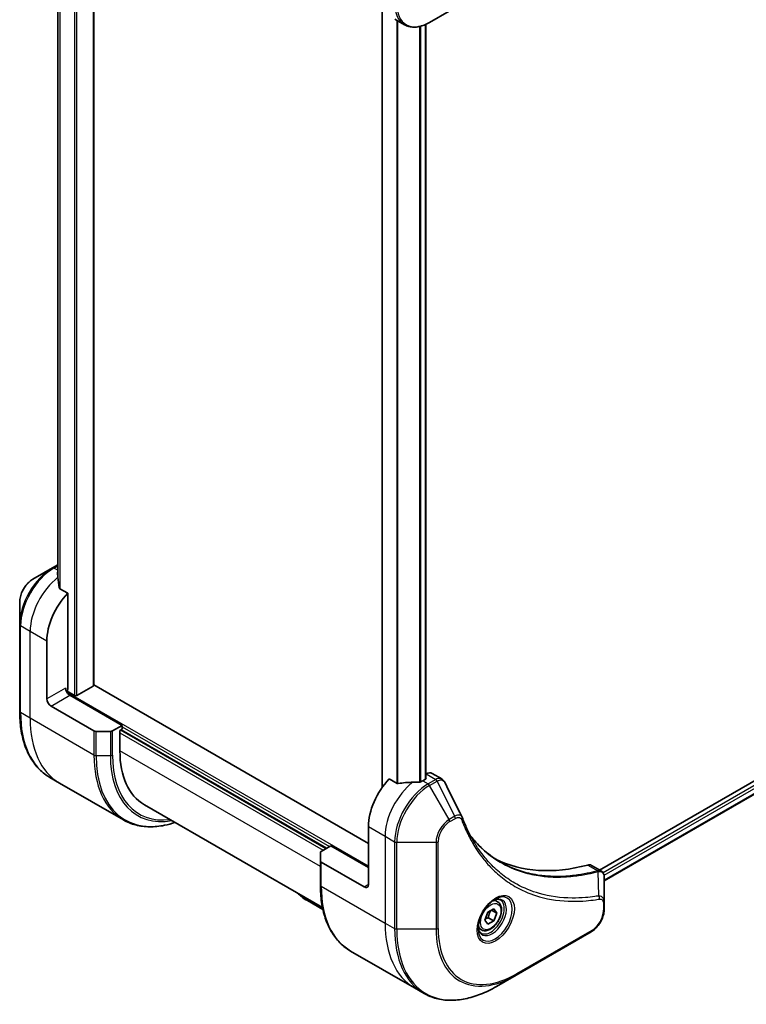
# Model space of a CAD drawing. Units: millimetres. Extents: x 0 to 7098, y 0 to 1264.
# Drawn here: x 379 to 502, y 268 to 435 of the extents above; entities that cross this region are included whole.
import ezdxf

# ---------------------------------------------------------------- set-up
doc = ezdxf.new("R2010")
doc.units = ezdxf.units.MM
doc.layers.add('Visible (ISO)', color=7, linetype='Continuous', lineweight=35)
doc.layers.add('Visible Narrow (ISO)', color=7, linetype='Continuous', lineweight=25)

msp = doc.modelspace()

# ---------------------------------------------------------------- linework, layer by layer
at = {"layer": 'Visible (ISO)'}
for p, q in [((391.9553, 321.9062), (391.9553, 477.5205)), ((385.8685, 467.7249), (385.8685, 340.471)), ((440.782, 436.0103), (440.782, 304.5915)), ((448.8223, 434.1934), (452.1508, 436.1151)), ((442.951, 434.758), (444.5723, 433.8219)), ((448.1703, 433.8601), (448.1703, 306.0361)), ((588.3724, 354.566), (477.6216, 290.6241)), ((589.0318, 352.6738), (478.4173, 288.8105)), ((385.8685, 342.3252), (384.9756, 341.8097)), ((384.9756, 341.8097), (381.6472, 339.8881)), ((387.554, 337.5145), (386.2166, 338.2866)), ((387.554, 321.253), (387.554, 337.5145)), ((379.4223, 336.0345), (379.4223, 332.1911)), ((379.4223, 332.1911), (379.4223, 317.4942)), ((384.0185, 319.62), (384.0185, 329.4179)), ((438.4657, 295.1251), (391.9553, 321.9779)), ((388.6854, 320.1915), (387.4505, 320.9045)), ((396.7464, 315.1292), (387.9076, 320.2324)), ((391.8674, 321.7837), (389.1097, 320.1915)), ((384.7256, 318.3952), (392.0038, 314.1932)), ((394.7716, 314.1086), (392.3573, 314.1086)), ((396.7464, 315.1292), (395.1251, 314.1932)), ((396.3929, 314.2719), (396.7464, 314.476)), ((396.3929, 310.8426), (396.3929, 314.2719)), ((396.605, 314.3944), (431.3947, 294.3086)), ((396.7464, 314.476), (396.7464, 315.1292)), ((448.2566, 306.9016), (448.1703, 306.8517)), ((449.2566, 307.0006), (450.9004, 306.0516)), ((386.1606, 305.3673), (384.5393, 306.3034)), ((396.9744, 299.124), (386.1606, 305.3673)), ((443.3387, 305.3072), (442.0013, 306.0794)), ((448.1531, 306.0253), (447.6581, 305.7395)), ((400.535, 301.6871), (430.6965, 284.2734)), ((438.4657, 297.9828), (438.4657, 288.1849)), ((430.334, 292.1828), (430.334, 293.5766)), ((430.4805, 293.7808), (432.1018, 294.7168)), ((432.1018, 294.7168), (438.4657, 291.0426)), ((430.334, 292.1828), (430.334, 288.1003)), ((437.7586, 287.7766), (430.4805, 291.9787)), ((476.2353, 291.4245), (477.8791, 290.4754)), ((478.4173, 285.1096), (478.4173, 289.3562)), ((428.1468, 285.4468), (430.7693, 283.9327)), ((460.3468, 285.2592), (459.8099, 285.5692)), ((458.6737, 283.4812), (459.6943, 284.0704)), ((459.3207, 283.8547), (460.2046, 283.3444)), ((459.6943, 284.0704), (460.2046, 283.3444)), ((478.4173, 284.0178), (478.4173, 285.1096)), ((458.1633, 282.1659), (458.6737, 283.4812)), ((458.6737, 281.4399), (458.1633, 282.1659)), ((459.6943, 282.0292), (458.6737, 281.4399)), ((458.775, 282.5599), (459.6943, 282.0292)), ((460.2046, 283.3444), (459.6943, 282.0292)), ((457.5968, 280.4961), (457.0599, 280.8061)), ((463.4645, 272.8158), (476.1924, 280.1642)), ((435.451, 276.9095), (446.2647, 270.6662)), ((460.136, 270.8941), (463.4645, 272.8158)), ((446.2647, 270.6662), (447.886, 269.7302))]:
    msp.add_line(p, q, dxfattribs=at)
for centre, major_axis, ratio, start_param, end_param in [((385.7156, 334.9701), (-0.8423, 9.7103), 0.07779162, 5.27600846, 5.36964529), ((385.7156, 334.9701), (-0.8423, 9.7103), 0.07779162, 5.0684181, 5.27600846), ((389.6754, 332.6839), (4, 6.9282), 0.57735027, 1.16979494, 2.35619449), ((391.6553, 321.9062), (0.3, 0), 0.57735027, 5.49778714, 6.28318531), ((387.9076, 321.0488), (-0.5, 0.866), 0.57735027, 0.78539816, 2.35619449), ((387.2005, 321.0488), (-0.25, -0.433), 0.57735027, 1.32748183, 2.35619449), ((384.7256, 319.2117), (0.5, -0.866), 0.57735027, 3.92699082, 5.49778714), ((388.8976, 320.314), (0.3, 0), 0.57735027, 3.92699082, 5.49778714), ((392.3573, 314.3973), (-0.5, 0), 0.57735027, 0.78539816, 1.57079633), ((394.7716, 314.3973), (-0.5, 0), 0.57735027, 1.57079633, 2.35619449), ((410.535, 319.0076), (-10, -17.3205), 0.57735027, 5.49778714, 6.28318531), ((448.2566, 305.2686), (1, 1.7321), 0.57735027, 0, 0.78539816), ((444.1226, 301.2488), (-4, -6.9282), 0.57735027, 4.31138759, 5.49778714), ((448.0824, 298.9626), (-12.4362, 0.8996), 0.5228786, 4.91764363, 5.12523399), ((448.0824, 298.9626), (-12.4362, 0.8996), 0.5228786, 4.82400679, 4.91764363), ((447.6581, 299.2076), (-4, -6.9282), 0.57735027, 3.92699082, 3.97194189), ((447.941, 306.1478), (0.3, 0), 0.57735027, 5.49778714, 6.98403001), ((453.0184, 298.8619), (1.0849, 1.0898), 0.82737827, 5.92008942, 6.0121585), ((430.834, 293.5766), (-0.5, 0), 0.57735027, 5.49778714, 6.28318531), ((430.834, 292.1828), (-0.5, 0), 0.57735027, 0, 0.78539816), ((485.1348, 337.9912), (-26, -45.0333), 0.57735027, 0.03285124, 0.523143), ((475.2353, 289.6924), (1, 1.7321), 0.57735027, 0, 0.523143), ((437.7586, 288.5931), (0.5, -0.866), 0.57735027, 5.49778714, 7.06858347)]:
    msp.add_ellipse(centre, major_axis=major_axis, ratio=ratio, start_param=start_param, end_param=end_param, dxfattribs=at)
for points, knots in [([(444.5723, 433.8219), (444.808, 433.6859), (445.0621, 433.5822), (445.5951, 433.4428), (445.8737, 433.407), (446.4447, 433.4007), (446.737, 433.4301), (447.3282, 433.5496), (447.627, 433.6397), (448.2254, 433.8757), (448.525, 434.0218), (448.8223, 434.1934)], [3.926990817, 3.926990817, 3.926990817, 3.926990817, 4.08407045, 4.08407045, 4.241150082, 4.241150082, 4.398229715, 4.398229715, 4.555309348, 4.555309348, 4.71238898, 4.71238898, 4.71238898, 4.71238898]), ([(385.8685, 341.092), (385.8491, 341.0775), (385.8325, 341.0607), (385.8053, 341.0195), (385.7978, 340.9945), (385.7978, 340.9656), (385.7982, 340.9601), (385.799, 340.9544)], [0.1381784998, 0.1381784998, 0.1381784998, 0.1381784998, 0.1469944231, 0.1469944231, 0.158315622, 0.158315622, 0.1609890322, 0.1609890322, 0.1609890322, 0.1609890322]), ([(381.6472, 339.8881), (381.4011, 339.746), (381.1641, 339.5647), (380.72, 339.1416), (380.513, 338.8998), (380.1429, 338.3757), (379.9799, 338.0934), (379.7111, 337.5108), (379.6052, 337.2107), (379.4609, 336.6145), (379.4223, 336.3186), (379.4223, 336.0345)], [1.57079633, 1.57079633, 1.57079633, 1.57079633, 1.88495559, 1.88495559, 2.19911486, 2.19911486, 2.51327412, 2.51327412, 2.82743339, 2.82743339, 3.14159265, 3.14159265, 3.14159265, 3.14159265]), ([(386.13, 338.4161), (386.1328, 338.3931), (386.14, 338.3701), (386.1672, 338.3238), (386.1901, 338.302), (386.2166, 338.2866)], [-0.0201836507, -0.0201836507, -0.0201836507, -0.0201836507, -0.0112759257, -0.0112759257, 0, 0, 0, 0]), ([(384.5393, 306.3034), (383.8848, 306.6813), (383.282, 307.1485), (382.1984, 308.245), (381.7176, 308.8742), (380.8888, 310.274), (380.5407, 311.0445), (379.9826, 312.7059), (379.7724, 313.5968), (379.4923, 315.4773), (379.4223, 316.4668), (379.4223, 317.4942)], [2.35619449, 2.35619449, 2.35619449, 2.35619449, 2.513274123, 2.513274123, 2.670353756, 2.670353756, 2.827433388, 2.827433388, 2.984513021, 2.984513021, 3.141592654, 3.141592654, 3.141592654, 3.141592654]), ([(443.3387, 305.3072), (443.3657, 305.2916), (443.3999, 305.2808), (443.4651, 305.2743), (443.4948, 305.2755), (443.5237, 305.2798)], [0.093260715, 0.093260715, 0.093260715, 0.093260715, 0.1047444472, 0.1047444472, 0.1134564756, 0.1134564756, 0.1134564756, 0.1134564756]), ([(447.1646, 305.525), (447.1737, 305.5249), (447.1828, 305.525), (447.2294, 305.5269), (447.2696, 305.5331), (447.3435, 305.5544), (447.3773, 305.5694), (447.4039, 305.5862)], [0.1103900742, 0.1103900742, 0.1103900742, 0.1103900742, 0.1130634845, 0.1130634845, 0.1243846834, 0.1243846834, 0.1357058823, 0.1357058823, 0.1357058823, 0.1357058823]), ([(450.9004, 306.0516), (450.9437, 306.0266), (450.9852, 305.9986), (451.0638, 305.938), (451.1009, 305.9052), (451.1704, 305.8358), (451.2028, 305.7992), (451.263, 305.7229), (451.2908, 305.6833), (451.3419, 305.6017), (451.3653, 305.5598), (451.3867, 305.5169)], [0.1178779852, 0.1178779852, 0.1178779852, 0.1178779852, 0.1308517681, 0.1308517681, 0.143825551, 0.143825551, 0.1567993339, 0.1567993339, 0.1697731168, 0.1697731168, 0.1827468997, 0.1827468997, 0.1827468997, 0.1827468997]), ([(396.9744, 299.124), (397.6289, 298.7462), (398.3349, 298.4577), (399.8263, 298.0676), (400.6116, 297.9658), (402.2382, 297.9479), (403.0795, 298.0317), (404.5281, 298.3245), (405.1259, 298.486), (405.7289, 298.6884)], [3.926990817, 3.926990817, 3.926990817, 3.926990817, 4.08407045, 4.08407045, 4.241150082, 4.241150082, 4.398229715, 4.398229715, 4.506045066, 4.506045066, 4.506045066, 4.506045066]), ([(454.3527, 299.5619), (454.4789, 299.224), (454.6059, 298.902), (454.8741, 298.2583), (455.0132, 297.9418), (455.3015, 297.3199), (455.4506, 297.0145), (455.7586, 296.4149), (455.9175, 296.1207), (456.245, 295.5439), (456.4135, 295.2613), (456.5868, 294.9845)], [0, 0, 0, 0, 0.160255913, 0.160255913, 0.320511826, 0.320511826, 0.480767738, 0.480767738, 0.641023651, 0.641023651, 0.801279564, 0.801279564, 0.801279564, 0.801279564]), ([(460.8345, 291.9765), (460.3605, 292.2501), (459.8999, 292.5466), (459.0061, 293.1846), (458.5731, 293.5262), (457.7359, 294.2534), (457.3317, 294.6391), (456.5534, 295.4538), (456.1792, 295.8827), (455.8047, 296.3528), (455.7888, 296.3728), (455.7729, 296.3929)], [2.73884789, 2.73884789, 2.73884789, 2.73884789, 3.0315659, 3.0315659, 3.32428391, 3.32428391, 3.61700192, 3.61700192, 3.90971993, 3.90971993, 3.92272088, 3.92272088, 3.92272088, 3.92272088]), ([(477.8791, 290.4754), (477.9579, 290.4299), (478.0288, 290.3729), (478.1505, 290.245), (478.2013, 290.1743), (478.2849, 290.0259), (478.3176, 289.9483), (478.3685, 289.7892), (478.3865, 289.7078), (478.4106, 289.5421), (478.4165, 289.458), (478.4172, 289.3728)], [0.07890981, 0.07890981, 0.07890981, 0.07890981, 0.102485407, 0.102485407, 0.126061004, 0.126061004, 0.149636601, 0.149636601, 0.173212198, 0.173212198, 0.196787795, 0.196787795, 0.196787795, 0.196787795]), ([(435.451, 276.9095), (434.7965, 277.2874), (434.1937, 277.7546), (433.1101, 278.8512), (432.6293, 279.4803), (431.8005, 280.8801), (431.4524, 281.6506), (430.8942, 283.312), (430.6841, 284.2029), (430.404, 286.0834), (430.334, 287.073), (430.334, 288.1003)], [3.926990817, 3.926990817, 3.926990817, 3.926990817, 4.08407045, 4.08407045, 4.241150082, 4.241150082, 4.398229715, 4.398229715, 4.555309348, 4.555309348, 4.71238898, 4.71238898, 4.71238898, 4.71238898]), ([(428.1468, 285.4468), (427.7833, 285.6567), (427.4418, 285.8814), (426.8855, 286.3125), (426.6603, 286.5105), (426.4566, 286.7213)], [0, 0, 0, 0, 0.146026543, 0.146026543, 0.257088834, 0.257088834, 0.257088834, 0.257088834]), ([(428.1468, 285.4468), (428.1381, 285.4519), (428.1286, 285.4577), (428.1187, 285.4642), (428.1088, 285.4706), (428.0986, 285.4776), (428.088, 285.4853), (428.0774, 285.4929), (428.0665, 285.5012), (428.0553, 285.51), (428.0442, 285.5188), (428.0328, 285.5282), (428.0213, 285.5381), (427.9985, 285.5577), (427.975, 285.5796), (427.9519, 285.6031), (427.9289, 285.6266), (427.9061, 285.6518), (427.8846, 285.6782), (427.8631, 285.7046), (427.8427, 285.7323), (427.8244, 285.7608), (427.806, 285.7893), (427.7897, 285.8187), (427.7761, 285.8481), (427.7693, 285.863), (427.7632, 285.8779), (427.7578, 285.8927), (427.7524, 285.9077), (427.7478, 285.9226), (427.7441, 285.9375), (427.7404, 285.9524), (427.7375, 285.9673), (427.7356, 285.982), (427.7355, 285.9823), (427.7355, 285.9826), (427.7354, 285.9829)], [0, 0, 0, 0, 0.063934138, 0.063934138, 0.063934138, 0.127279708, 0.127279708, 0.127279708, 0.190135052, 0.190135052, 0.190135052, 0.252591425, 0.252591425, 0.252591425, 0.376592362, 0.376592362, 0.376592362, 0.499982306, 0.499982306, 0.499982306, 0.623374325, 0.623374325, 0.623374325, 0.747381579, 0.747381579, 0.747381579, 0.809842805, 0.809842805, 0.809842805, 0.872704205, 0.872704205, 0.872704205, 0.936057121, 0.936057121, 0.936057121, 0.937387184, 0.937387184, 0.937387184, 0.937387184]), ([(459.9289, 285.6756), (459.6524, 285.5159), (459.3677, 285.3031), (458.8136, 284.7861), (458.5446, 284.4812), (458.0535, 283.8088), (457.8319, 283.4408), (457.4623, 282.6825), (457.3144, 282.2922), (457.1073, 281.5351), (457.0475, 281.1682), (457.0287, 280.7703), (457.0273, 280.7095), (457.0273, 280.6498)], [6.28318531, 6.28318531, 6.28318531, 6.28318531, 6.58198846, 6.58198846, 6.88431564, 6.88431564, 7.18953753, 7.18953753, 7.49504782, 7.49504782, 7.7981246, 7.7981246, 7.85398163, 7.85398163, 7.85398163, 7.85398163]), ([(460.3468, 285.2592), (460.4952, 285.1735), (460.6228, 285.0532), (460.8302, 284.7542), (460.9057, 284.5721), (461.0024, 284.151), (461.0156, 283.907), (460.9736, 283.3903), (460.916, 283.1167), (460.738, 282.5737), (460.618, 282.3043), (460.3284, 281.7943), (460.1591, 281.5537), (459.7856, 281.1226), (459.5813, 280.9323), (459.1529, 280.6216), (458.9287, 280.5016), (458.4822, 280.3544), (458.2591, 280.3249), (457.8865, 280.3682), (457.7333, 280.4172), (457.5968, 280.4961)], [3.92699082, 3.92699082, 3.92699082, 3.92699082, 4.19278519, 4.19278519, 4.48240969, 4.48240969, 4.81050461, 4.81050461, 5.14921548, 5.14921548, 5.48534867, 5.48534867, 5.81990807, 5.81990807, 6.15582351, 6.15582351, 6.49447577, 6.49447577, 6.82407541, 6.82407541, 7.06858347, 7.06858347, 7.06858347, 7.06858347]), ([(459.6656, 285.5091), (459.7032, 285.5263), (459.7405, 285.5421), (459.8894, 285.6008), (459.9969, 285.6327), (460.198, 285.6734), (460.2916, 285.6822), (460.4629, 285.6803), (460.5405, 285.6697), (460.6815, 285.6328), (460.745, 285.6066), (460.8039, 285.5726)], [0.105628495, 0.105628495, 0.105628495, 0.105628495, 0.157079633, 0.157079633, 0.314159265, 0.314159265, 0.471238898, 0.471238898, 0.628318531, 0.628318531, 0.785398163, 0.785398163, 0.785398163, 0.785398163]), ([(478.4173, 284.0178), (478.4173, 283.7337), (478.3787, 283.4378), (478.2344, 282.8416), (478.1285, 282.5414), (477.8596, 281.9589), (477.6967, 281.6766), (477.3266, 281.1525), (477.1196, 280.9107), (476.6755, 280.4876), (476.4385, 280.3063), (476.1924, 280.1642)], [1.57079633, 1.57079633, 1.57079633, 1.57079633, 1.88495559, 1.88495559, 2.19911486, 2.19911486, 2.51327412, 2.51327412, 2.82743339, 2.82743339, 3.14159265, 3.14159265, 3.14159265, 3.14159265]), ([(457.5539, 279.9435), (457.495, 279.9775), (457.4406, 280.0194), (457.3381, 280.1231), (457.2902, 280.185), (457.2029, 280.3324), (457.1637, 280.4179), (457.0984, 280.6124), (457.0722, 280.7214), (457.0487, 280.8797), (457.0437, 280.9199), (457.0397, 280.9611)], [3.926990817, 3.926990817, 3.926990817, 3.926990817, 4.08407045, 4.08407045, 4.241150082, 4.241150082, 4.398229715, 4.398229715, 4.555309348, 4.555309348, 4.606760485, 4.606760485, 4.606760485, 4.606760485]), ([(447.886, 269.7302), (448.5405, 269.3523), (449.2466, 269.0639), (450.738, 268.6737), (451.5233, 268.5719), (453.1499, 268.554), (453.9912, 268.6378), (455.7091, 268.9851), (456.5857, 269.2486), (458.3543, 269.9462), (459.2463, 270.3804), (460.136, 270.8941)], [2.35619449, 2.35619449, 2.35619449, 2.35619449, 2.513274123, 2.513274123, 2.670353756, 2.670353756, 2.827433388, 2.827433388, 2.984513021, 2.984513021, 3.141592654, 3.141592654, 3.141592654, 3.141592654])]:
    msp.add_open_spline(points, degree=3, knots=knots, dxfattribs=at)
msp.add_open_spline([(451.3867, 305.5169), (452.3581, 303.5679), (453.3308, 301.6195), (454.305, 299.6717)], degree=3, dxfattribs=at)
for points, weights in [([(458.775, 282.5599), (458.878, 283.2689), (459.2389, 283.8075)], [1, 1.14666441016, 1.01523736138]), ([(458.229, 282.3351), (458.4522, 282.457), (458.775, 282.5599)], [1.07672477615, 1.07039454817, 1])]:
    msp.add_rational_spline(points, weights, degree=2, dxfattribs=at)
at = {"layer": 'Visible Narrow (ISO)'}
for p, q in [((388.6854, 479.4084), (388.6854, 320.1915)), ((389.1097, 320.1915), (389.1097, 479.1634)), ((391.8674, 477.5712), (391.8674, 321.7837)), ((385.8697, 340.4622), (385.8697, 467.7243)), ((386.2007, 467.5937), (386.2007, 338.2969)), ((386.2873, 338.2458), (386.2873, 467.5674)), ((440.8699, 304.715), (440.8699, 435.9595)), ((443.268, 434.575), (443.268, 305.348)), ((443.4529, 305.2759), (443.4529, 434.4682)), ((448.0824, 433.8218), (448.0824, 305.9845)), ((447.0939, 433.5027), (447.0939, 305.5258)), ((447.3332, 305.5523), (447.3332, 433.5607)), ((588.8673, 354.0353), (478.2137, 290.1494)), ((478.3748, 289.7525), (589.0795, 353.6679)), ((589.0852, 352.8061), (478.4173, 288.912)), ((385.2256, 341.785), (385.8685, 342.1561)), ((385.8685, 341.4138), (385.2256, 341.785)), ((381.1901, 331.0509), (379.5688, 331.987)), ((379.5688, 317.2901), (379.5688, 331.987)), ((384.0185, 329.4179), (381.1901, 331.0509)), ((381.1901, 316.354), (381.1901, 331.0509)), ((387.2005, 321.4571), (384.0185, 319.62)), ((384.7256, 318.3952), (387.9076, 320.2324)), ((438.4657, 291.2875), (387.4026, 320.7688)), ((381.1901, 316.354), (379.5688, 317.2901)), ((392.0038, 310.1107), (381.1901, 316.354)), ((392.0038, 314.1932), (392.0038, 310.1107)), ((392.3573, 310.0261), (392.3573, 314.1086)), ((394.7716, 314.1086), (394.7716, 310.0261)), ((395.1251, 310.1107), (395.1251, 314.1932)), ((396.3929, 313.8637), (430.829, 293.982)), ((431.2532, 294.2269), (396.4636, 314.3128)), ((396.7464, 314.8843), (431.8896, 294.5944)), ((430.334, 291.2467), (396.3929, 310.8426)), ((392.3573, 310.0261), (394.7716, 310.0261)), ((448.2566, 306.9016), (449.8779, 305.9655)), ((447.6581, 305.7395), (448.5723, 305.2117)), ((449.8671, 305.9592), (448.5723, 305.2117)), ((448.8223, 304.9478), (450.1171, 305.6953)), ((453.0962, 299.7287), (450.1171, 305.6953)), ((452.1508, 299.1828), (448.8223, 304.9478)), ((453.0962, 299.7287), (452.1508, 299.1828)), ((452.2543, 298.8343), (453.1998, 299.3802)), ((438.4657, 297.9828), (441.2942, 296.3498)), ((441.2942, 296.3498), (441.2942, 281.6529)), ((441.2942, 296.3498), (442.9155, 295.4138)), ((442.9155, 295.4138), (442.9155, 280.7168)), ((443.269, 280.6323), (443.269, 295.3292)), ((443.269, 295.3292), (449.9259, 295.3292)), ((449.9259, 295.3292), (449.9259, 280.6323)), ((450.2794, 280.7168), (450.2794, 295.4138)), ((430.4805, 287.8962), (430.4805, 291.9787)), ((475.6019, 291.4813), (477.3034, 290.4989)), ((477.476, 286.2449), (477.3716, 290.3863)), ((430.4805, 287.8962), (441.2942, 281.6529)), ((438.4657, 288.1849), (437.7586, 287.7766)), ((478.2708, 284.9054), (478.2708, 283.8137)), ((441.2942, 281.6529), (442.9155, 280.7168)), ((449.9259, 280.6323), (443.269, 280.6323)), ((476.2959, 280.3931), (463.568, 273.0447))]:
    msp.add_line(p, q, dxfattribs=at)
for centre, major_axis, ratio, start_param, end_param in [((448.5723, 440.7501), (-4, -6.9282), 0.57735027, 5.49778714, 6.28318531), ((448.8223, 440.6058), (-3.9268, -6.8014), 0.57735027, 5.49778714, 7.06858347), ((384.9756, 335.3973), (-3.9268, -6.8014), 0.57735027, 3.92699082, 5.49778714), ((385.2256, 335.253), (4, 6.9282), 0.57735027, 0.78539816, 2.35619449), ((385.2256, 341.3767), (-0.25, 0.433), 0.57735027, 5.49778714, 6.28318531), ((381.6472, 337.319), (1.5732, 2.7249), 0.57735027, 0.78539816, 2.35619449), ((386.8469, 334.3169), (4, 6.9282), 0.57735027, 0.95284624, 2.35619449), ((379.9223, 332.1911), (-0.5, 0), 0.57735027, 0, 0.78539816), ((379.9223, 317.4942), (-0.5, 0), 0.57735027, 0, 0.78539816), ((396.5393, 327.088), (-12, -20.7846), 0.57735027, 5.49778714, 6.28318531), ((398.1606, 326.152), (-12, -20.7846), 0.57735027, 5.49778714, 6.28318531), ((408.9744, 319.9087), (-12, -20.7846), 0.57735027, 5.49778714, 6.28318531), ((392.3573, 310.3148), (0.5, 0), 0.57735027, 3.92699082, 4.71238898), ((409.2244, 319.7643), (-11.9268, -20.6578), 0.57735027, 5.49778714, 6.85954973), ((394.7716, 310.3148), (-0.5, 0), 0.57735027, 1.57079633, 2.35619449), ((410.4315, 319.0674), (-11.0732, -19.1794), 0.57735027, 5.49778714, 6.72709511), ((410.535, 319.0076), (-10.8964, -18.8732), 0.57735027, 5.49778714, 6.69165342), ((446.951, 299.6158), (-4, -6.9282), 0.57735027, 4.0944389, 5.49778714), ((448.5723, 298.6797), (-4, -6.9282), 0.57735027, 3.92699082, 5.49778714), ((448.5723, 304.8035), (0.25, -0.433), 0.57735027, 1.57079633, 2.35619449), ((449.8671, 305.551), (-0.25, 0.433), 0.57735027, 4.71238898, 5.49778714), ((449.8779, 305.5573), (0.2535, -0.431), 0.58272546, 1.56556184, 2.35147354), ((448.8223, 298.5354), (3.9268, 6.8014), 0.57735027, 0.78539816, 2.35619449), ((452.1508, 296.6137), (-1.5732, -2.7249), 0.57735027, 3.92699082, 5.49778714), ((452.2543, 296.5539), (1.3964, 2.4187), 0.57735027, 0.78539816, 2.35619449), ((451.9008, 299.0385), (-0.25, 0.433), 0.57735027, 3.92699082, 4.71238898), ((452.8462, 299.5843), (-0.25, 0.433), 0.57735027, 3.92699082, 4.71238898), ((453.8843, 299.3871), (0.4684, 0.1749), 0.7371107, 5.25887382, 6.28318531), ((443.269, 295.6179), (0.5, 0), 0.57735027, 3.92699082, 4.71238898), ((449.9259, 295.6179), (-0.5, 0), 0.57735027, 1.57079633, 2.35619449), ((477.1643, 290.0356), (-0.1282, 0.4833), 0.70765843, 5.32110362, 5.66947619), ((477.2118, 290.0517), (0.192, -0.4617), 0.7825254, 2.02708248, 2.42717461), ((430.834, 288.1003), (-0.5, 0), 0.57735027, 0, 0.78539816), ((447.451, 297.6941), (-12, -20.7846), 0.57735027, 5.49778714, 6.28318531), ((459.9289, 282.325), (2.0518, 3.5538), 0.57735027, 2.35619449, 7.06858347), ((459.4289, 282.6137), (-1.6982, -2.9414), 0.57735027, 5.59811367, 10.10984959), ((459.1789, 282.7581), (1.625, 2.8146), 0.57735027, 3.14159265, 6.28318531), ((458.9718, 282.8776), (1.375, 2.3816), 0.57735027, 0, 0.56017967), ((477.2274, 285.9099), (-0.0828, 0.4931), 0.7371107, 4.16590415, 5.32901143), ((476.2959, 282.6735), (-1.3964, -2.4187), 0.57735027, 0.78539816, 2.35619449), ((477.9173, 285.1096), (0.5, 0), 0.57735027, 5.49778714, 6.28318531), ((477.9173, 284.0178), (0.5, 0), 0.57735027, 5.49778714, 6.28318531), ((458.2647, 291.4508), (-12, -20.7846), 0.57735027, 5.49778714, 6.28318531), ((459.886, 290.5148), (-12, -20.7846), 0.57735027, 5.49778714, 6.28318531), ((443.269, 280.9209), (0.5, 0), 0.57735027, 3.92699082, 4.71238898), ((460.136, 290.3704), (-11.9268, -20.6578), 0.57735027, 5.49778714, 7.06858347), ((449.9259, 280.9209), (-0.5, 0), 0.57735027, 1.57079633, 2.35619449), ((463.4645, 288.4488), (-9.5732, -16.5813), 0.57735027, 5.49778714, 7.06858347), ((463.568, 288.389), (-9.3964, -16.2751), 0.57735027, 5.49778714, 7.06858347), ((458.9718, 282.8776), (-1.375, -2.3816), 0.57735027, 5.72300564, 6.28318531), ((475.9424, 280.5972), (0.25, -0.433), 0.57735027, 0, 0.78539816), ((463.2145, 273.2488), (0.25, -0.433), 0.57735027, 0, 0.78539816)]:
    msp.add_ellipse(centre, major_axis=major_axis, ratio=ratio, start_param=start_param, end_param=end_param, dxfattribs=at)
for centre, major_axis in [((460.0325, 282.2653), (2.2286, 3.86)), ((459.184, 282.7552), (1.225, 2.1218))]:
    msp.add_ellipse(centre, major_axis=major_axis, ratio=0.57735027, dxfattribs=at)
for points, knots in [([(449.8779, 305.9655), (449.8761, 305.9645), (449.8743, 305.9634), (449.8707, 305.9613), (449.8689, 305.9603), (449.8671, 305.9592)], [0.00000000001, 0.00000000001, 0.00000000001, 0.00000000001, 0.00076834266, 0.00076834266, 0.00153668531, 0.00153668531, 0.00153668531, 0.00153668531]), ([(450.9003, 306.0514), (450.8275, 306.0934), (450.7488, 306.1231), (450.4271, 306.1865), (450.1502, 306.125), (449.8779, 305.9655)], [-0.117877985, -0.117877985, -0.117877985, -0.117877985, -0.087259675, -0.087259675, 0, 0, 0, 0]), ([(450.1171, 305.6953), (450.1193, 305.6965), (450.1215, 305.6978), (450.1259, 305.7003), (450.1281, 305.7015), (450.1303, 305.7027)], [-0.00153668531, -0.00153668531, -0.00153668531, -0.00153668531, -0.00076834266, -0.00076834266, -0.00000000001, -0.00000000001, -0.00000000001, -0.00000000001]), ([(450.1303, 305.7027), (450.3804, 305.844), (450.6285, 305.9072), (451.0099, 305.8678), (451.1568, 305.8002), (451.3145, 305.6373), (451.3548, 305.5812), (451.3867, 305.5169)], [0, 0, 0, 0, 0.087259675, 0.087259675, 0.154661595, 0.154661595, 0.1827469, 0.1827469, 0.1827469, 0.1827469]), ([(454.3052, 299.6717), (454.2685, 299.7459), (454.212, 299.8027), (454.034, 299.9156), (453.8924, 299.945), (453.6157, 299.9294), (453.4863, 299.8998), (453.2684, 299.817), (453.1828, 299.7768), (453.0962, 299.7287)], [-0.177440356, -0.177440356, -0.177440356, -0.177440356, -0.14010274, -0.14010274, -0.077834855, -0.077834855, -0.029936483, -0.029936483, 0, 0, 0, 0]), ([(453.1998, 299.3802), (453.2704, 299.4209), (453.3409, 299.4542), (453.5213, 299.5201), (453.6294, 299.5401), (453.8603, 299.5361), (453.9779, 299.497), (454.1429, 299.3626), (454.2005, 299.283), (454.2379, 299.1829)], [0, 0, 0, 0, 0.029936483, 0.029936483, 0.077834855, 0.077834855, 0.14010274, 0.14010274, 0.187502416, 0.187502416, 0.187502416, 0.187502416]), ([(454.2379, 299.1829), (454.265, 299.1103), (454.2923, 299.0378), (454.3536, 298.8774), (454.3877, 298.7895), (454.4722, 298.5747), (454.523, 298.4482), (454.6417, 298.1589), (454.7101, 297.9967), (454.8703, 297.6268), (454.963, 297.4199), (455.1811, 296.9494), (455.308, 296.6872), (455.6081, 296.0935), (455.7838, 295.7645), (456.1855, 295.0521), (456.4143, 294.6718), (456.969, 293.8074), (457.3016, 293.3313), (458.1007, 292.2802), (458.5776, 291.7183), (459.7296, 290.5029), (460.4214, 289.8726), (461.9256, 288.6951), (462.7428, 288.1554), (464.8087, 287.0197), (466.0964, 286.4925), (469.2119, 285.6068), (471.086, 285.3468), (473.7949, 285.3252), (474.5565, 285.3548), (475.8542, 285.4644), (476.3845, 285.5252), (477.0722, 285.6244), (477.2255, 285.6479), (477.4464, 285.6834), (477.5136, 285.6945), (477.5809, 285.7058)], [0, 0, 0, 0, 0.0344265, 0.0344265, 0.07650467, 0.07650467, 0.1377084, 0.1377084, 0.21727325, 0.21727325, 0.32070756, 0.32070756, 0.45517217, 0.45517217, 0.62997615, 0.62997615, 0.8417425, 0.8417425, 1.12477817, 1.12477817, 1.49272454, 1.49272454, 1.97105483, 1.97105483, 2.47873595, 2.47873595, 3.19579554, 3.19579554, 4.127973, 4.127973, 4.4843018, 4.4843018, 4.72660511, 4.72660511, 4.79590965, 4.79590965, 4.82621249, 4.82621249, 4.82621249, 4.82621249]), ([(455.7761, 296.3873), (456.0495, 296.0404), (456.3321, 295.7055), (457.8512, 294.0249), (459.2374, 292.8845), (461.9761, 291.2572), (463.2789, 290.6847), (465.6156, 289.9771), (466.6113, 289.7619), (468.428, 289.5167), (469.2363, 289.4553), (470.6949, 289.4271), (471.3385, 289.4417), (472.4922, 289.5151), (472.9988, 289.5628), (473.8558, 289.6695), (474.2037, 289.7198), (474.9182, 289.8373), (475.285, 289.9051), (475.9372, 290.039), (476.2219, 290.1018), (476.6479, 290.2024), (476.7885, 290.2366), (477.0765, 290.3089), (477.2234, 290.3472), (477.3716, 290.3863)], [-3.92617715, -3.92617715, -3.92617715, -3.92617715, -3.70555522, -3.70555522, -2.7767893, -2.7767893, -2.03555087, -2.03555087, -1.51897368, -1.51897368, -1.12160661, -1.12160661, -0.81593963, -0.81593963, -0.58081118, -0.58081118, -0.42169471, -0.42169471, -0.2557943, -0.2557943, -0.12817861, -0.12817861, -0.06549657, -0.06549657, 0, 0, 0, 0]), ([(477.476, 286.2449), (477.4084, 286.2341), (477.3423, 286.2229), (477.1231, 286.1879), (476.971, 286.1648), (476.2885, 286.0672), (475.7623, 286.0076), (474.4746, 285.9003), (473.7189, 285.8717), (471.0312, 285.8956), (469.1722, 286.1547), (466.0823, 287.0342), (464.8054, 287.5573), (462.7572, 288.6833), (461.947, 289.2183), (460.456, 290.3853), (459.7703, 291.0099), (458.6287, 292.214), (458.1562, 292.7707), (457.3644, 293.812), (457.0349, 294.2836), (456.6757, 294.8434), (456.6311, 294.9138), (456.5868, 294.9845)], [-4.82621249, -4.82621249, -4.82621249, -4.82621249, -4.79590965, -4.79590965, -4.72660511, -4.72660511, -4.4843018, -4.4843018, -4.127973, -4.127973, -3.19579554, -3.19579554, -2.47873595, -2.47873595, -1.97105483, -1.97105483, -1.49272454, -1.49272454, -1.12477817, -1.12477817, -0.8417425, -0.8417425, -0.80127956, -0.80127956, -0.80127956, -0.80127956]), ([(477.2565, 290.4829), (477.1088, 290.4437), (476.9613, 290.4058), (476.6732, 290.3339), (476.5326, 290.2998), (476.1064, 290.1998), (475.8216, 290.1374), (475.1691, 290.0043), (474.8022, 289.9369), (474.0875, 289.8202), (473.7395, 289.7703), (472.8824, 289.6646), (472.3757, 289.6173), (471.2219, 289.5451), (470.5782, 289.531), (469.1198, 289.5604), (468.3116, 289.6223), (466.4952, 289.8685), (465.4998, 290.084), (463.2345, 290.7707), (461.9955, 291.3062), (460.8345, 291.9765)], [0, 0, 0, 0, 0.06549657, 0.06549657, 0.12817861, 0.12817861, 0.2557943, 0.2557943, 0.42169471, 0.42169471, 0.58081118, 0.58081118, 0.81593963, 0.81593963, 1.12160661, 1.12160661, 1.51897368, 1.51897368, 2.03555087, 2.03555087, 2.73884789, 2.73884789, 2.73884789, 2.73884789]), ([(477.3034, 290.4989), (477.2962, 290.4959), (477.2888, 290.493), (477.2732, 290.4877), (477.265, 290.4852), (477.2565, 290.4829)], [0.00000000006, 0.00000000006, 0.00000000006, 0.00000000006, 0.00379309206, 0.00379309206, 0.00758618406, 0.00758618406, 0.00758618406, 0.00758618406]), ([(477.8791, 290.4754), (477.8747, 290.478), (477.8702, 290.4805), (477.7672, 290.5363), (477.6547, 290.5595), (477.4599, 290.5459), (477.3822, 290.5284), (477.3034, 290.4989)], [-0.0789098096, -0.0789098096, -0.0789098096, -0.0789098096, -0.0767578006, -0.0767578006, -0.029522231, -0.029522231, 0, 0, 0, 0]), ([(477.3716, 290.3863), (477.3864, 290.3865), (477.4004, 290.3869), (477.4269, 290.3881), (477.4395, 290.3889), (477.4515, 290.39)], [-0.00758618406, -0.00758618406, -0.00758618406, -0.00758618406, -0.00379309206, -0.00379309206, -0.00000000006, -0.00000000006, -0.00000000006, -0.00000000006]), ([(477.4515, 290.39), (477.545, 290.398), (477.6314, 290.3951), (477.8388, 290.3626), (477.9497, 290.318), (478.1665, 290.1648), (478.2607, 290.0407), (478.384, 289.7389), (478.4156, 289.5641), (478.4172, 289.3713)], [0, 0, 0, 0, 0.029522231, 0.029522231, 0.076757801, 0.076757801, 0.138164041, 0.138164041, 0.196787795, 0.196787795, 0.196787795, 0.196787795]), ([(478.4172, 289.3713), (478.4172, 289.3688), (478.4172, 289.3663), (478.4173, 289.3612), (478.4173, 289.3587), (478.4173, 289.3562)], [-0.00153668531, -0.00153668531, -0.00153668531, -0.00153668531, -0.00076834265, -0.00076834265, 0, 0, 0, 0]), ([(478.4173, 285.1096), (478.4173, 285.3123), (478.384, 285.498), (478.2586, 285.8026), (478.1726, 285.9263), (477.9702, 286.0979), (477.8655, 286.1569), (477.6609, 286.221), (477.5738, 286.238), (477.476, 286.2449)], [-0.187504168, -0.187504168, -0.187504168, -0.187504168, -0.125670471, -0.125670471, -0.069816928, -0.069816928, -0.026852665, -0.026852665, 0, 0, 0, 0]), ([(477.5809, 285.7058), (477.6406, 285.7158), (477.6979, 285.7169), (477.8384, 285.6991), (477.9165, 285.6677), (478.0716, 285.5566), (478.1411, 285.465), (478.2432, 285.226), (478.2708, 285.0737), (478.2708, 284.9054)], [0, 0, 0, 0, 0.026852665, 0.026852665, 0.069816928, 0.069816928, 0.125670471, 0.125670471, 0.187504168, 0.187504168, 0.187504168, 0.187504168])]:
    msp.add_open_spline(points, degree=3, knots=knots, dxfattribs=at)

doc.saveas('drawing.dxf')
